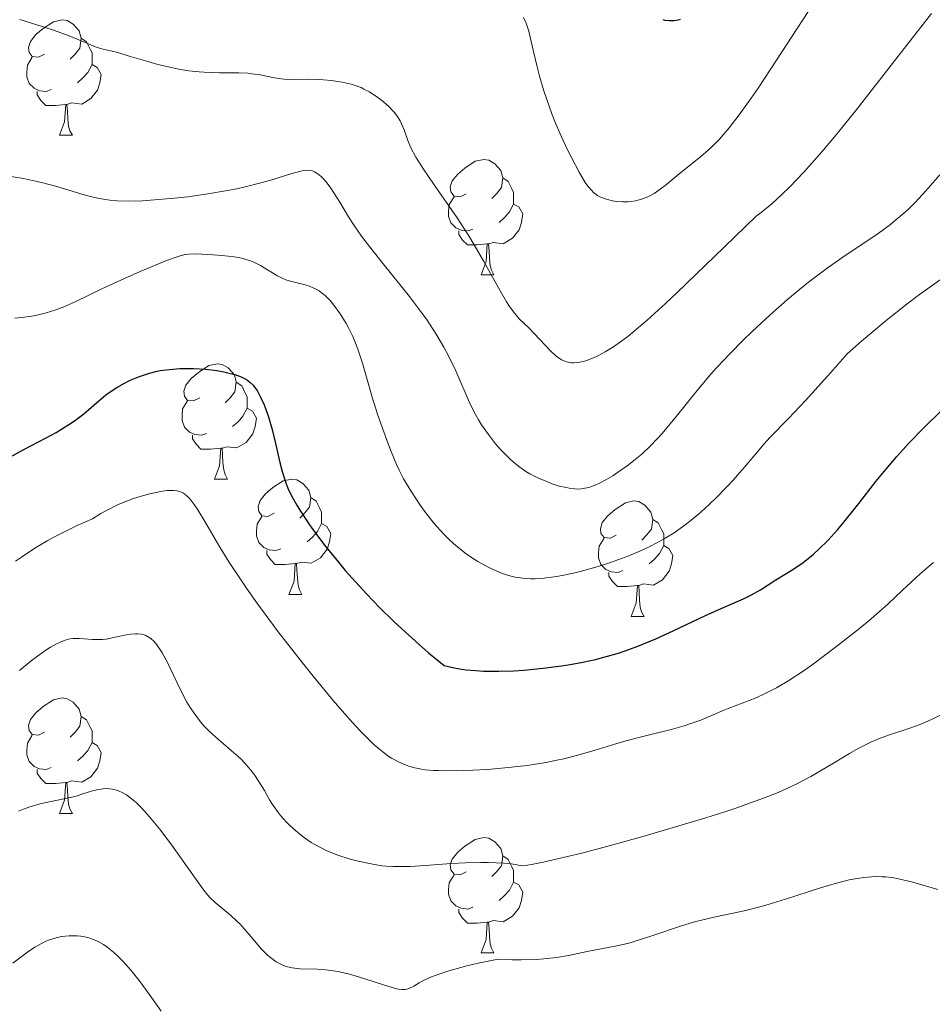
# Model space of a CAD drawing. Units: metres. Extents: x 674250 to 678780, y 4751070 to 4754153.
# Drawn here: x 675652 to 675732, y 4751946 to 4752032 of the extents above; entities that cross this region are included whole.
import ezdxf

# ---------------------------------------------------------------- set-up
doc = ezdxf.new("R2010")
doc.units = ezdxf.units.M
doc.header["$MEASUREMENT"] = 0
for name, color, linetype, lineweight in [('Carátula', 7, 'Continuous', 0), ('Elementos auxiliares', 7, 'Continuous', 0), ('Entidades rústicas y varios', 7, 'Continuous', 0), ('Relieve y altimetría', 7, 'Continuous', 0)]:
    doc.layers.add(name, color=color, linetype=linetype, lineweight=lineweight)

msp = doc.modelspace()

# ---------------------------------------------------------------- linework, layer by layer
at = {"layer": 'Carátula', "color": 7, "linetype": 'Continuous', "lineweight": 0}
msp.add_3dface([(674326.96, 4751069.63), (678780.48, 4751184.45), (678703.94, 4754153.47), (674250.42, 4754038.66)], dxfattribs=at)
at = {"layer": 'Elementos auxiliares', "color": 250, "linetype": 'Continuous', "lineweight": 0}
msp.add_3dface([(675199.99, 4751485.95), (678602.2, 4751573.66), (678541.88, 4753887.05), (675140.83, 4753799.31)], dxfattribs=at)
at = {"layer": 'Entidades rústicas y varios', "color": 92, "linetype": 'Continuous', "lineweight": 0, "flags": 128}
for points in [[(675654.4, 4752028.8), (675653.88, 4752028.54), (675653.34, 4752028.59), (675653.08, 4752028.96), (675653.02, 4752029.39), (675653.18, 4752029.91), (675653.66, 4752030.5), (675654.3, 4752031.03), (675655.2, 4752031.62), (675655.94, 4752031.78), (675656.37, 4752031.72), (675656.9, 4752031.41), (675657.43, 4752030.82), (675657.59, 4752030.18), (675657.48, 4752029.33), (675657.06, 4752028.8), (675656.64, 4752028.38)], [(675657.59, 4752030.18), (675658.06, 4752029.87), (675658.38, 4752029.23), (675658.54, 4752028.91), (675658.54, 4752028.33), (675658.54, 4752027.9), (675658.17, 4752027.21), (675657.75, 4752026.73), (675657.27, 4752026.31)], [(675654.99, 4752025.72), (675654.56, 4752025.56), (675653.98, 4752025.62), (675653.5, 4752025.83), (675653.08, 4752026.26), (675652.86, 4752026.84), (675652.86, 4752027.26), (675652.92, 4752027.85), (675653.34, 4752028.54)], [(675658.54, 4752027.9), (675659, 4752027.65), (675659.34, 4752027.04), (675659.23, 4752026.31), (675659.02, 4752025.67), (675658.44, 4752024.93), (675657.64, 4752024.45), (675656.79, 4752024.56), (675656.36, 4752024.43)], [(675656.25, 4752024.43), (675655.36, 4752024.34), (675654.52, 4752024.34), (675654.09, 4752024.77), (675653.77, 4752025.25), (675653.77, 4752025.56)], [(675655.7, 4752021.74), (675656.14, 4752022.9), (675656.25, 4752024.43), (675656.36, 4752024.43), (675656.4, 4752023.84), (675656.43, 4752023.16), (675656.5, 4752022.54), (675656.62, 4752022.14), (675656.83, 4752021.74)], [(675655.7, 4752021.74), (675656.83, 4752021.74)], [(675691.1, 4752016.66), (675690.57, 4752016.4), (675690.04, 4752016.45), (675689.77, 4752016.82), (675689.72, 4752017.25), (675689.88, 4752017.77), (675690.36, 4752018.36), (675690.99, 4752018.89), (675691.89, 4752019.48), (675692.64, 4752019.64), (675693.06, 4752019.58), (675693.59, 4752019.27), (675694.12, 4752018.68), (675694.28, 4752018.04), (675694.17, 4752017.19), (675693.75, 4752016.66), (675693.33, 4752016.24)], [(675694.28, 4752018.04), (675694.76, 4752017.73), (675695.07, 4752017.09), (675695.23, 4752016.77), (675695.23, 4752016.19), (675695.23, 4752015.76), (675694.86, 4752015.07), (675694.44, 4752014.59), (675693.96, 4752014.17)], [(675691.68, 4752013.58), (675691.26, 4752013.42), (675690.67, 4752013.48), (675690.2, 4752013.69), (675689.77, 4752014.12), (675689.56, 4752014.7), (675689.56, 4752015.12), (675689.61, 4752015.71), (675690.04, 4752016.4)], [(675695.23, 4752015.76), (675695.69, 4752015.51), (675696.03, 4752014.9), (675695.92, 4752014.17), (675695.71, 4752013.53), (675695.13, 4752012.79), (675694.33, 4752012.31), (675693.48, 4752012.42), (675693.05, 4752012.29)], [(675692.94, 4752012.29), (675692.05, 4752012.2), (675691.21, 4752012.2), (675690.78, 4752012.63), (675690.46, 4752013.11), (675690.46, 4752013.42)], [(675692.4, 4752009.6), (675692.83, 4752010.76), (675692.94, 4752012.29), (675693.05, 4752012.29), (675693.09, 4752011.7), (675693.12, 4752011.02), (675693.19, 4752010.4), (675693.31, 4752010), (675693.52, 4752009.6)], [(675692.4, 4752009.6), (675693.52, 4752009.6)], [(675667.91, 4751998.89), (675667.38, 4751998.63), (675666.85, 4751998.68), (675666.58, 4751999.05), (675666.53, 4751999.48), (675666.69, 4752000), (675667.17, 4752000.59), (675667.8, 4752001.12), (675668.7, 4752001.71), (675669.45, 4752001.87), (675669.87, 4752001.81), (675670.4, 4752001.5), (675670.93, 4752000.91), (675671.09, 4752000.27), (675670.98, 4751999.42), (675670.56, 4751998.89), (675670.14, 4751998.47)], [(675671.09, 4752000.27), (675671.57, 4751999.96), (675671.88, 4751999.32), (675672.04, 4751999), (675672.04, 4751998.42), (675672.04, 4751997.99), (675671.67, 4751997.3), (675671.25, 4751996.82), (675670.77, 4751996.4)], [(675668.49, 4751995.81), (675668.07, 4751995.65), (675667.48, 4751995.71), (675667.01, 4751995.92), (675666.58, 4751996.35), (675666.37, 4751996.93), (675666.37, 4751997.35), (675666.42, 4751997.94), (675666.85, 4751998.63)], [(675672.04, 4751997.99), (675672.5, 4751997.74), (675672.84, 4751997.13), (675672.73, 4751996.4), (675672.52, 4751995.76), (675671.94, 4751995.02), (675671.14, 4751994.54), (675670.29, 4751994.65), (675669.86, 4751994.52)], [(675669.75, 4751994.52), (675668.86, 4751994.43), (675668.02, 4751994.43), (675667.59, 4751994.86), (675667.27, 4751995.34), (675667.27, 4751995.65)], [(675669.21, 4751991.83), (675669.64, 4751992.99), (675669.75, 4751994.52), (675669.86, 4751994.52), (675669.9, 4751993.93), (675669.93, 4751993.25), (675670, 4751992.63), (675670.12, 4751992.23), (675670.33, 4751991.83)], [(675669.21, 4751991.83), (675670.33, 4751991.83)], [(675674.38, 4751988.86), (675673.85, 4751988.59), (675673.32, 4751988.65), (675673.06, 4751989.02), (675673, 4751989.44), (675673.16, 4751989.96), (675673.64, 4751990.56), (675674.28, 4751991.09), (675675.18, 4751991.67), (675675.92, 4751991.83), (675676.35, 4751991.78), (675676.88, 4751991.46), (675677.41, 4751990.88), (675677.57, 4751990.24), (675677.46, 4751989.39), (675677.03, 4751988.86), (675676.61, 4751988.43)], [(675677.57, 4751990.24), (675678.04, 4751989.92), (675678.36, 4751989.28), (675678.52, 4751988.96), (675678.52, 4751988.38), (675678.52, 4751987.96), (675678.15, 4751987.27), (675677.73, 4751986.79), (675677.25, 4751986.37)], [(675704.16, 4751986.95), (675703.62, 4751986.69), (675703.1, 4751986.74), (675702.83, 4751987.11), (675702.78, 4751987.54), (675702.94, 4751988.06), (675703.42, 4751988.65), (675704.05, 4751989.18), (675704.95, 4751989.77), (675705.7, 4751989.93), (675706.12, 4751989.87), (675706.65, 4751989.56), (675707.18, 4751988.97), (675707.34, 4751988.33), (675707.23, 4751987.48), (675706.8, 4751986.95), (675706.38, 4751986.53)], [(675674.97, 4751985.78), (675674.54, 4751985.62), (675673.96, 4751985.68), (675673.48, 4751985.89), (675673.06, 4751986.31), (675672.84, 4751986.9), (675672.84, 4751987.32), (675672.9, 4751987.9), (675673.32, 4751988.59)], [(675678.52, 4751987.96), (675678.97, 4751987.71), (675679.32, 4751987.09), (675679.21, 4751986.37), (675679, 4751985.73), (675678.41, 4751984.99), (675677.62, 4751984.51), (675676.77, 4751984.61), (675676.34, 4751984.48)], [(675707.34, 4751988.33), (675707.82, 4751988.02), (675708.13, 4751987.38), (675708.29, 4751987.06), (675708.29, 4751986.48), (675708.29, 4751986.05), (675707.92, 4751985.36), (675707.5, 4751984.88), (675707.02, 4751984.46)], [(675704.74, 4751983.87), (675704.32, 4751983.71), (675703.73, 4751983.77), (675703.26, 4751983.98), (675702.83, 4751984.41), (675702.62, 4751984.99), (675702.62, 4751985.41), (675702.67, 4751986), (675703.1, 4751986.69)], [(675708.29, 4751986.05), (675708.74, 4751985.8), (675709.09, 4751985.19), (675708.98, 4751984.46), (675708.77, 4751983.82), (675708.18, 4751983.08), (675707.39, 4751982.6), (675706.54, 4751982.71), (675706.11, 4751982.58)], [(675676.23, 4751984.48), (675675.34, 4751984.4), (675674.49, 4751984.4), (675674.07, 4751984.83), (675673.75, 4751985.3), (675673.75, 4751985.62)], [(675675.68, 4751981.8), (675676.12, 4751982.96), (675676.23, 4751984.48), (675676.34, 4751984.48), (675676.37, 4751983.9), (675676.41, 4751983.21), (675676.48, 4751982.6), (675676.59, 4751982.2), (675676.81, 4751981.8)], [(675706, 4751982.58), (675705.11, 4751982.49), (675704.26, 4751982.49), (675703.84, 4751982.92), (675703.52, 4751983.4), (675703.52, 4751983.71)], [(675705.46, 4751979.89), (675705.89, 4751981.05), (675706, 4751982.58), (675706.11, 4751982.58), (675706.14, 4751981.99), (675706.18, 4751981.31), (675706.25, 4751980.69), (675706.36, 4751980.29), (675706.58, 4751979.89)], [(675675.68, 4751981.8), (675676.81, 4751981.8)], [(675705.46, 4751979.89), (675706.58, 4751979.89)], [(675654.4, 4751969.81), (675653.88, 4751969.55), (675653.34, 4751969.6), (675653.08, 4751969.97), (675653.02, 4751970.4), (675653.18, 4751970.92), (675653.66, 4751971.51), (675654.3, 4751972.04), (675655.2, 4751972.63), (675655.94, 4751972.79), (675656.37, 4751972.73), (675656.9, 4751972.42), (675657.43, 4751971.83), (675657.59, 4751971.19), (675657.48, 4751970.34), (675657.06, 4751969.81), (675656.64, 4751969.39)], [(675657.59, 4751971.19), (675658.06, 4751970.88), (675658.38, 4751970.24), (675658.54, 4751969.92), (675658.54, 4751969.34), (675658.54, 4751968.91), (675658.17, 4751968.22), (675657.75, 4751967.74), (675657.27, 4751967.32)], [(675654.99, 4751966.73), (675654.56, 4751966.57), (675653.98, 4751966.63), (675653.5, 4751966.84), (675653.08, 4751967.27), (675652.86, 4751967.85), (675652.86, 4751968.27), (675652.92, 4751968.86), (675653.34, 4751969.55)], [(675658.54, 4751968.91), (675659, 4751968.66), (675659.34, 4751968.05), (675659.23, 4751967.32), (675659.02, 4751966.68), (675658.44, 4751965.94), (675657.64, 4751965.46), (675656.79, 4751965.57), (675656.36, 4751965.44)], [(675656.25, 4751965.44), (675655.36, 4751965.35), (675654.52, 4751965.35), (675654.09, 4751965.78), (675653.77, 4751966.26), (675653.77, 4751966.57)], [(675655.7, 4751962.75), (675656.14, 4751963.91), (675656.25, 4751965.44), (675656.36, 4751965.44), (675656.4, 4751964.85), (675656.43, 4751964.17), (675656.5, 4751963.55), (675656.62, 4751963.15), (675656.83, 4751962.75)], [(675655.7, 4751962.75), (675656.83, 4751962.75)], [(675691.1, 4751957.67), (675690.57, 4751957.41), (675690.04, 4751957.46), (675689.77, 4751957.83), (675689.72, 4751958.26), (675689.88, 4751958.78), (675690.36, 4751959.37), (675690.99, 4751959.9), (675691.89, 4751960.49), (675692.64, 4751960.65), (675693.06, 4751960.59), (675693.59, 4751960.28), (675694.12, 4751959.69), (675694.28, 4751959.05), (675694.17, 4751958.2), (675693.75, 4751957.67), (675693.33, 4751957.25)], [(675694.28, 4751959.05), (675694.76, 4751958.74), (675695.07, 4751958.1), (675695.23, 4751957.78), (675695.23, 4751957.2), (675695.23, 4751956.77), (675694.86, 4751956.08), (675694.44, 4751955.6), (675693.96, 4751955.18)], [(675691.68, 4751954.59), (675691.26, 4751954.43), (675690.67, 4751954.49), (675690.2, 4751954.7), (675689.77, 4751955.13), (675689.56, 4751955.71), (675689.56, 4751956.13), (675689.61, 4751956.72), (675690.04, 4751957.41)], [(675695.23, 4751956.77), (675695.69, 4751956.52), (675696.03, 4751955.91), (675695.92, 4751955.18), (675695.71, 4751954.54), (675695.13, 4751953.8), (675694.33, 4751953.32), (675693.48, 4751953.43), (675693.05, 4751953.3)], [(675692.94, 4751953.3), (675692.05, 4751953.21), (675691.21, 4751953.21), (675690.78, 4751953.64), (675690.46, 4751954.12), (675690.46, 4751954.43)], [(675692.4, 4751950.61), (675692.83, 4751951.77), (675692.94, 4751953.3), (675693.05, 4751953.3), (675693.09, 4751952.71), (675693.12, 4751952.03), (675693.19, 4751951.41), (675693.31, 4751951.01), (675693.52, 4751950.61)], [(675692.4, 4751950.61), (675693.52, 4751950.61)]]:
    msp.add_lwpolyline(points, dxfattribs=at)
at = {"layer": 'Relieve y altimetría', "color": 36, "linetype": 'Continuous', "lineweight": 0, "flags": 128}
for points, elevation in [([(675696.68, 4752030.29), (675696.93, 4752029.14), (675697.27, 4752027.7), (675697.49, 4752026.89), (675697.87, 4752025.6), (675698.31, 4752024.27), (675698.56, 4752023.6), (675698.81, 4752022.95), (675699.36, 4752021.67), (675699.92, 4752020.48), (675700.28, 4752019.76), (675700.94, 4752018.54), (675701.46, 4752017.65), (675701.69, 4752017.32), (675702.02, 4752016.93), (675702.19, 4752016.77), (675702.54, 4752016.51), (675702.74, 4752016.4), (675703.18, 4752016.22), (675703.39, 4752016.15), (675703.83, 4752016.04), (675704.18, 4752015.98), (675704.72, 4752015.94), (675705.2, 4752015.96), (675705.45, 4752015.98), (675705.82, 4752016.04), (675706.37, 4752016.18), (675706.92, 4752016.39), (675707.19, 4752016.53), (675707.45, 4752016.69), (675707.98, 4752017.05), (675708.52, 4752017.46), (675709.25, 4752018.06), (675709.62, 4752018.38), (675711.49, 4752019.87), (675712.16, 4752020.45), (675712.5, 4752020.77), (675713.13, 4752021.41), (675713.45, 4752021.77), (675713.98, 4752022.38), (675714.86, 4752023.51), (675715.91, 4752024.97), (675716.51, 4752025.85), (675718.61, 4752029.04), (675721.71, 4752033.81)], 1195), ([(675695.32, 4752006.23), (675695.74, 4752005.76), (675696.54, 4752004.99), (675698.44, 4752002.98), (675698.9, 4752002.56), (675699.1, 4752002.41), (675699.39, 4752002.22), (675699.54, 4752002.15), (675699.83, 4752002.04), (675700.25, 4752001.96), (675700.48, 4752001.96), (675700.85, 4752001.98), (675701.27, 4752002.07), (675701.5, 4752002.13), (675702.17, 4752002.38), (675702.56, 4752002.55), (675703.2, 4752002.9), (675703.93, 4752003.35), (675704.33, 4752003.62), (675705.17, 4752004.24), (675705.72, 4752004.69), (675706.84, 4752005.66), (675708.43, 4752007.11), (675709.44, 4752008.05), (675713.56, 4752012), (675716.34, 4752014.7), (675716.78, 4752015.04), (675717.69, 4752015.79), (675718.6, 4752016.63), (675719.23, 4752017.24), (675720.48, 4752018.54), (675721.42, 4752019.59), (675722.05, 4752020.3), (675723.3, 4752021.78), (675725.13, 4752024.05), (675728.5, 4752028.38), (675731.6, 4752032.34)], 1190), ([(675652.27, 4752031.82), (675654.2, 4752031.22), (675655.2, 4752030.88), (675656.56, 4752030.4), (675658.99, 4752029.39), (675659.5, 4752029.24), (675660.28, 4752029.07), (675660.78, 4752028.94), (675661.77, 4752028.64), (675663.39, 4752028.15), (675664.27, 4752027.91), (675665.46, 4752027.63), (675666.06, 4752027.51), (675666.96, 4752027.36), (675667.86, 4752027.26), (675668.31, 4752027.23), (675669.63, 4752027.19), (675671.31, 4752027.18), (675672.09, 4752027.14), (675672.46, 4752027.1), (675673.16, 4752027), (675674.42, 4752026.75), (675674.99, 4752026.66), (675675.26, 4752026.63), (675675.78, 4752026.61), (675677.39, 4752026.63), (675678.24, 4752026.6), (675678.68, 4752026.57), (675679.35, 4752026.51), (675680.32, 4752026.36), (675681.08, 4752026.19), (675681.44, 4752026.08), (675681.95, 4752025.89), (675682.19, 4752025.77), (675682.68, 4752025.52), (675683.4, 4752025.04), (675683.87, 4752024.69), (675684.42, 4752024.19), (675684.67, 4752023.93), (675684.83, 4752023.75), (675685.11, 4752023.38), (675685.35, 4752023.01), (675685.48, 4752022.75), (675685.69, 4752022.23), (675686.01, 4752021.3), (675686.29, 4752020.66), (675686.73, 4752019.85), (675687.03, 4752019.35), (675687.39, 4752018.79), (675688.26, 4752017.52), (675690.31, 4752014.55), (675691.33, 4752012.99), (675691.8, 4752012.22), (675692.65, 4752010.75), (675694.05, 4752008.21), (675694.61, 4752007.24), (675694.87, 4752006.85), (675695.32, 4752006.23)], 1190), ([(675696.1, 4752031.98), (675696.31, 4752031.5), (675696.55, 4752030.79), (675696.68, 4752030.29)], 1195), ([(675651.5, 4752018.15), (675652.58, 4752017.97), (675653.61, 4752017.76), (675654.27, 4752017.6), (675655.49, 4752017.28), (675657.87, 4752016.55), (675658.63, 4752016.35), (675659.01, 4752016.27), (675659.72, 4752016.15), (675660.1, 4752016.1), (675660.71, 4752016.05), (675661.73, 4752016.02), (675662.94, 4752016.05), (675663.62, 4752016.09), (675665.73, 4752016.27), (675666.87, 4752016.4), (675668.63, 4752016.64), (675670.33, 4752016.93), (675671.13, 4752017.08), (675671.88, 4752017.25), (675673.23, 4752017.6), (675674.38, 4752017.94), (675675.64, 4752018.33), (675676.15, 4752018.49), (675676.72, 4752018.63), (675676.97, 4752018.67), (675677.29, 4752018.7), (675677.58, 4752018.67), (675677.72, 4752018.64), (675677.91, 4752018.56), (675678.04, 4752018.49), (675678.3, 4752018.31), (675678.5, 4752018.13), (675678.91, 4752017.68), (675679.32, 4752017.14), (675679.59, 4752016.74), (675680.11, 4752015.92), (675680.87, 4752014.64), (675681.35, 4752013.89), (675681.99, 4752012.98), (675682.38, 4752012.46), (675683.88, 4752010.57), (675686.17, 4752007.71), (675687.22, 4752006.32), (675687.69, 4752005.66), (675688.5, 4752004.44), (675689.16, 4752003.32), (675689.54, 4752002.61), (675690.19, 4752001.25), (675691.45, 4751998.36), (675691.91, 4751997.45), (675692.16, 4751997), (675692.43, 4751996.56), (675693.03, 4751995.7), (675693.66, 4751994.91), (675694.09, 4751994.42), (675694.37, 4751994.12), (675694.92, 4751993.58), (675695.21, 4751993.31), (675695.76, 4751992.86), (675696.3, 4751992.49), (675696.65, 4751992.28), (675697.39, 4751991.91)], 1185), ([(675697.39, 4751991.91), (675698.18, 4751991.58), (675698.59, 4751991.43), (675699.2, 4751991.23), (675699.79, 4751991.09), (675700.07, 4751991.03), (675700.54, 4751990.98), (675700.77, 4751990.97), (675701.1, 4751990.98), (675701.59, 4751991.06), (675701.85, 4751991.13), (675702.37, 4751991.32), (675702.65, 4751991.45), (675703.24, 4751991.76), (675703.85, 4751992.13), (675704.27, 4751992.4), (675705.12, 4751992.99), (675705.95, 4751993.64), (675706.38, 4751994.01), (675707.05, 4751994.63), (675707.76, 4751995.37), (675708.14, 4751995.8), (675709.39, 4751997.31), (675711.31, 4751999.68), (675712.36, 4752000.92), (675712.91, 4752001.53), (675714.04, 4752002.74), (675715.21, 4752003.92), (675715.99, 4752004.68), (675717.54, 4752006.12), (675719.05, 4752007.45), (675719.79, 4752008.08), (675720.89, 4752008.96), (675722.5, 4752010.18), (675724.07, 4752011.28), (675726.04, 4752012.6), (675726.94, 4752013.21), (675728.01, 4752013.99), (675728.5, 4752014.38), (675729.19, 4752014.97), (675729.52, 4752015.27), (675730.17, 4752015.9), (675731.11, 4752016.91), (675732.32, 4752018.29)], 1185), ([(675651.81, 4752005.82), (675652.65, 4752005.92), (675653.47, 4752006.05), (675653.87, 4752006.13), (675654.46, 4752006.27), (675655.02, 4752006.44), (675655.38, 4752006.56), (675656.09, 4752006.82), (675657.14, 4752007.29), (675659.4, 4752008.38), (675661.38, 4752009.29), (675662.73, 4752009.88), (675665.02, 4752010.84), (675666.11, 4752011.23), (675666.63, 4752011.36), (675666.94, 4752011.41), (675667.63, 4752011.42), (675669.04, 4752011.35), (675669.83, 4752011.29), (675670.95, 4752011.16), (675671.57, 4752011.04), (675671.84, 4752010.98), (675672.33, 4752010.83), (675672.63, 4752010.71), (675673.21, 4752010.42), (675674.61, 4752009.55), (675675.13, 4752009.29), (675675.4, 4752009.18), (675675.69, 4752009.08), (675676.28, 4752008.93), (675677.08, 4752008.73), (675677.47, 4752008.61), (675677.85, 4752008.45), (675678.04, 4752008.36), (675678.31, 4752008.2), (675678.48, 4752008.08), (675678.82, 4752007.8), (675679.29, 4752007.33), (675679.58, 4752006.97), (675680.14, 4752006.2), (675680.65, 4752005.37), (675680.89, 4752004.93), (675681.23, 4752004.25), (675681.54, 4752003.52), (675681.68, 4752003.14), (675682.08, 4752001.92), (675682.6, 4752000.08), (675682.9, 4751999.05), (675683.42, 4751997.4), (675684.19, 4751995.21), (675684.56, 4751994.23), (675685.03, 4751993.11), (675685.27, 4751992.6), (675685.65, 4751991.86), (675686.33, 4751990.71), (675687.1, 4751989.55), (675687.55, 4751988.93), (675688.29, 4751987.99), (675689.12, 4751987.07), (675689.56, 4751986.63), (675690.03, 4751986.21), (675690.34, 4751985.94), (675690.99, 4751985.43), (675691.66, 4751984.96), (675692.11, 4751984.67), (675693.02, 4751984.16), (675693.7, 4751983.84), (675694.03, 4751983.7), (675694.62, 4751983.5), (675694.91, 4751983.41), (675695.35, 4751983.31), (675696.02, 4751983.21), (675696.73, 4751983.16), (675697.1, 4751983.16), (675697.68, 4751983.19), (675698.09, 4751983.23), (675698.97, 4751983.36), (675699.44, 4751983.45), (675700.44, 4751983.66), (675701.14, 4751983.83), (675702.58, 4751984.24), (675703.66, 4751984.59), (675705.25, 4751985.17), (675706, 4751985.48), (675706.7, 4751985.79), (675707.15, 4751986.01), (675708, 4751986.46), (675708.41, 4751986.69)], 1180), ([(675708.41, 4751986.69), (675709.19, 4751987.17), (675709.92, 4751987.68), (675710.4, 4751988.04), (675711.32, 4751988.79), (675711.83, 4751989.24), (675712.82, 4751990.18), (675713.75, 4751991.12), (675714.32, 4751991.73), (675715.3, 4751992.83), (675716.12, 4751993.82), (675717.02, 4751994.91), (675717.53, 4751995.46), (675719.15, 4751997.09), (675720.63, 4751998.67), (675722.83, 4752001.11), (675724.26, 4752002.74), (675725.5, 4752003.82), (675727.66, 4752005.64), (675729.48, 4752007.08), (675730.56, 4752007.89), (675732.56, 4752009.31)], 1180), ([(675651.89, 4751984.68), (675652.4, 4751985.04), (675653.21, 4751985.6), (675653.71, 4751985.92), (675654.63, 4751986.46), (675655.17, 4751986.76), (675656.48, 4751987.42), (675657.25, 4751987.79), (675658.58, 4751988.37), (675659.31, 4751988.83), (675659.79, 4751989.11), (675660.76, 4751989.58), (675661.24, 4751989.79), (675662.16, 4751990.14), (675663.03, 4751990.41), (675663.57, 4751990.55), (675664.52, 4751990.75), (675665.06, 4751990.83), (675665.29, 4751990.85), (675665.62, 4751990.85), (675665.92, 4751990.82), (675666.06, 4751990.79), (675666.32, 4751990.7), (675666.44, 4751990.63), (675666.63, 4751990.51), (675666.89, 4751990.28), (675667.07, 4751990.09), (675667.44, 4751989.61), (675667.74, 4751989.15), (675668.43, 4751987.99), (675669.66, 4751985.91), (675670.45, 4751984.64), (675671.39, 4751983.21), (675671.92, 4751982.43), (675672.79, 4751981.19), (675674.75, 4751978.55), (675676.85, 4751975.86), (675677.77, 4751974.7), (675679.53, 4751972.58), (675680.7, 4751971.22), (675681.47, 4751970.37), (675681.93, 4751969.88), (675682.74, 4751969.06), (675683.1, 4751968.72)], 1170), ([(675683.1, 4751968.72), (675683.73, 4751968.18), (675684.28, 4751967.77), (675684.61, 4751967.56), (675685.22, 4751967.23), (675685.81, 4751966.96), (675686.12, 4751966.85), (675686.62, 4751966.71), (675687.2, 4751966.6), (675687.52, 4751966.55), (675688.26, 4751966.49), (675688.68, 4751966.47), (675689.38, 4751966.46), (675690.85, 4751966.48), (675691.68, 4751966.51), (675692.99, 4751966.58), (675695.05, 4751966.76), (675696.42, 4751966.93), (675697.09, 4751967.03), (675698.07, 4751967.19), (675699, 4751967.37), (675699.59, 4751967.5), (675700.71, 4751967.78), (675702.25, 4751968.23), (675704.11, 4751968.8), (675704.98, 4751969.06), (675706.82, 4751969.54), (675709.05, 4751970.08), (675710.08, 4751970.36), (675710.57, 4751970.53), (675711.52, 4751970.87), (675712.4, 4751971.23), (675713.45, 4751971.69), (675713.91, 4751971.88), (675716.33, 4751972.81), (675717.06, 4751973.14), (675717.46, 4751973.34), (675718.1, 4751973.68), (675719.18, 4751974.32), (675720.41, 4751975.13), (675721.31, 4751975.76), (675723.25, 4751977.2), (675725.32, 4751978.84), (675726.34, 4751979.68), (675727.78, 4751980.94), (675729.05, 4751982.14), (675730.6, 4751983.6), (675731.38, 4751984.27), (675731.78, 4751984.58)], 1170), ([(675652.22, 4751975.17), (675653.25, 4751976.02), (675654.12, 4751976.67), (675654.62, 4751977.01), (675654.92, 4751977.2), (675655.46, 4751977.5), (675655.72, 4751977.63), (675656.2, 4751977.82), (675656.62, 4751977.93), (675656.89, 4751977.96), (675657.44, 4751977.96), (675657.89, 4751977.93), (675658.55, 4751977.89), (675658.9, 4751977.88), (675659.46, 4751977.89), (675659.76, 4751977.92), (675660.69, 4751978.1), (675661.53, 4751978.28), (675661.93, 4751978.34), (675662.31, 4751978.38), (675662.49, 4751978.38), (675662.83, 4751978.34), (675662.99, 4751978.31), (675663.23, 4751978.22), (675663.37, 4751978.15), (675663.66, 4751977.97), (675663.93, 4751977.72), (675664.1, 4751977.52), (675664.45, 4751977.04), (675664.65, 4751976.72), (675665.04, 4751975.99), (675666.24, 4751973.49), (675666.8, 4751972.44), (675667.09, 4751971.95), (675667.56, 4751971.26), (675668.08, 4751970.6), (675668.37, 4751970.28), (675668.67, 4751969.97), (675669.32, 4751969.37), (675670.65, 4751968.23), (675671.26, 4751967.69), (675671.54, 4751967.43), (675672.04, 4751966.9), (675672.47, 4751966.37), (675672.73, 4751966.02), (675673.21, 4751965.3), (675673.54, 4751964.73), (675673.99, 4751963.94), (675674.25, 4751963.53), (675674.69, 4751962.9), (675674.95, 4751962.57), (675675.47, 4751961.98), (675675.76, 4751961.69), (675676.24, 4751961.25), (675676.76, 4751960.82), (675677.04, 4751960.62), (675677.62, 4751960.22), (675677.93, 4751960.04), (675678.41, 4751959.77), (675678.91, 4751959.53), (675679.25, 4751959.38), (675679.94, 4751959.11), (675681, 4751958.78), (675681.69, 4751958.59), (675682.98, 4751958.32), (675683.76, 4751958.2), (675684.14, 4751958.16), (675684.72, 4751958.12), (675685.68, 4751958.12), (675686.23, 4751958.13), (675687.54, 4751958.22), (675689.78, 4751958.38), (675691.05, 4751958.45), (675692.38, 4751958.49), (675693.04, 4751958.48), (675694.38, 4751958.41), (675695.03, 4751958.35), (675695.98, 4751958.2), (675696.25, 4751958.23), (675696.93, 4751958.33), (675697.79, 4751958.5), (675699.93, 4751958.99), (675701.16, 4751959.3), (675703.85, 4751960.01), (675706.67, 4751960.8), (675708.53, 4751961.34), (675711.96, 4751962.37), (675713.6, 4751962.89), (675714.57, 4751963.21), (675716.25, 4751963.8), (675716.97, 4751964.07), (675718.24, 4751964.58), (675719.31, 4751965.06), (675719.94, 4751965.36), (675721.08, 4751965.97), (675722.92, 4751967.04), (675724.47, 4751967.97), (675725.22, 4751968.39), (675726.32, 4751968.94), (675726.84, 4751969.17), (675727.86, 4751969.56)], 1165), ([(675727.86, 4751969.56), (675729.7, 4751970.15), (675730.51, 4751970.44), (675730.88, 4751970.59), (675731.58, 4751970.93), (675732.54, 4751971.39)], 1165), ([(675652.14, 4751962.94), (675652.57, 4751963.13), (675653.03, 4751963.3), (675653.99, 4751963.57), (675656.77, 4751964.16), (675657.15, 4751964.26), (675657.82, 4751964.47), (675658.59, 4751964.72), (675658.96, 4751964.81), (675659.52, 4751964.9), (675659.87, 4751964.91), (675660.05, 4751964.9), (675660.33, 4751964.86), (675660.78, 4751964.73), (675661.27, 4751964.5), (675661.53, 4751964.35), (675662.09, 4751963.94), (675662.38, 4751963.69), (675662.85, 4751963.23), (675663.35, 4751962.69), (675663.7, 4751962.28), (675664.41, 4751961.4), (675665.48, 4751959.98), (675667.32, 4751957.39), (675668.19, 4751956.18), (675668.59, 4751955.67), (675668.82, 4751955.41), (675669.26, 4751955), (675670.6, 4751953.89), (675671.12, 4751953.4), (675671.39, 4751953.13), (675672.21, 4751952.21), (675673.29, 4751950.95), (675673.81, 4751950.42), (675674.06, 4751950.2), (675674.55, 4751949.84), (675675.03, 4751949.59), (675675.34, 4751949.47), (675675.55, 4751949.41), (675675.95, 4751949.32), (675676.64, 4751949.24), (675678.13, 4751949.2), (675678.88, 4751949.14), (675679.29, 4751949.09), (675679.95, 4751948.98), (675681.05, 4751948.73), (675682.28, 4751948.36), (675683.89, 4751947.84), (675684.56, 4751947.62), (675685.04, 4751947.49), (675685.25, 4751947.45), (675685.54, 4751947.42), (675685.8, 4751947.43), (675685.93, 4751947.45), (675686.12, 4751947.51), (675686.54, 4751947.72), (675687.01, 4751948.01), (675687.33, 4751948.19), (675688, 4751948.5), (675688.97, 4751948.86), (675689.59, 4751949.06), (675691.17, 4751949.48), (675692.15, 4751949.71), (675693.89, 4751950.06), (675695.12, 4751950), (675695.87, 4751950), (675697.25, 4751950.04), (675697.87, 4751950.09), (675699, 4751950.22), (675699.99, 4751950.38), (675701.63, 4751950.72), (675704.36, 4751951.25), (675705.24, 4751951.46), (675705.72, 4751951.59), (675707.33, 4751952.12), (675709.75, 4751952.94), (675710.98, 4751953.31), (675711.59, 4751953.47), (675712.79, 4751953.75), (675715.29, 4751954.28), (675716.66, 4751954.62), (675717.38, 4751954.83), (675718.89, 4751955.29), (675721.93, 4751956.26), (675723.32, 4751956.68), (675724.44, 4751956.96), (675724.95, 4751957.06), (675725.69, 4751957.18), (675726.4, 4751957.24), (675726.75, 4751957.25), (675727.26, 4751957.24), (675727.61, 4751957.22), (675728.31, 4751957.13), (675728.85, 4751957.03), (675729.96, 4751956.76), (675732.15, 4751956.12)], 1160), ([(675651.64, 4751949.73), (675652.93, 4751950.69), (675653.57, 4751951.11), (675654.21, 4751951.47), (675654.53, 4751951.62), (675654.83, 4751951.74), (675655.42, 4751951.93), (675655.87, 4751952.03), (675656.56, 4751952.11), (675657.24, 4751952.1), (675657.58, 4751952.06), (675658.03, 4751951.97), (675658.25, 4751951.91), (675658.58, 4751951.8), (675659.06, 4751951.59), (675659.53, 4751951.33), (675659.83, 4751951.13), (675660.41, 4751950.67), (675660.69, 4751950.42), (675661.23, 4751949.89), (675661.74, 4751949.32), (675662.05, 4751948.94), (675662.64, 4751948.2), (675663.5, 4751947.02), (675664.56, 4751945.55)], 1155)]:
    msp.add_lwpolyline(points, dxfattribs=dict(at, elevation=elevation))
at = {"layer": 'Relieve y altimetría', "color": 36, "linetype": 'Continuous', "lineweight": 30, "flags": 128}
for points, elevation in [([(675708.21, 4752031.81), (675708.38, 4752031.77), (675708.75, 4752031.73), (675709.17, 4752031.74), (675709.4, 4752031.77), (675709.76, 4752031.86)], 1200), ([(675649.95, 4751992.96), (675652.55, 4751994.38), (675654.54, 4751995.43), (675655.41, 4751995.9), (675656.53, 4751996.58), (675657.01, 4751996.9), (675657.83, 4751997.52), (675659.13, 4751998.65), (675659.73, 4751999.15), (675660.04, 4751999.38), (675660.7, 4751999.81), (675661.37, 4752000.18), (675661.81, 4752000.4), (675662.67, 4752000.77), (675663.54, 4752001.06), (675664.1, 4752001.2), (675664.48, 4752001.27), (675665.29, 4752001.38), (675666.18, 4752001.44), (675666.65, 4752001.45), (675667.37, 4752001.45), (675668.43, 4752001.4), (675669.41, 4752001.28), (675670, 4752001.17), (675670.35, 4752001.09), (675670.98, 4752000.92), (675671.52, 4752000.73), (675671.8, 4752000.59), (675671.97, 4752000.5), (675672.27, 4752000.27), (675672.55, 4751999.99), (675672.69, 4751999.83), (675672.9, 4751999.53), (675673.21, 4751998.95), (675673.51, 4751998.28), (675673.66, 4751997.89), (675673.89, 4751997.24), (675674.21, 4751996.15), (675674.5, 4751994.94), (675674.89, 4751993.27), (675675.09, 4751992.49), (675675.4, 4751991.52), (675675.59, 4751991.05), (675675.92, 4751990.33), (675676.35, 4751989.55), (675676.61, 4751989.12), (675677.46, 4751987.84), (675677.98, 4751987.12), (675678.9, 4751985.93), (675679.98, 4751984.61), (675680.58, 4751983.89), (675681.78, 4751982.54), (675682.45, 4751981.82), (675683.56, 4751980.67), (675684.81, 4751979.45), (675685.5, 4751978.8), (675687.01, 4751977.44), (675687.83, 4751976.73), (675689.17, 4751975.61), (675690.06, 4751975.4), (675690.68, 4751975.3), (675691.1, 4751975.25), (675691.95, 4751975.17), (675692.61, 4751975.13), (675693.93, 4751975.11), (675695.25, 4751975.16), (675696.12, 4751975.22), (675697.81, 4751975.38), (675699.4, 4751975.58), (675700.16, 4751975.7), (675701.26, 4751975.9), (675702.34, 4751976.14), (675702.87, 4751976.27), (675703.92, 4751976.56), (675704.45, 4751976.73), (675705.24, 4751977), (675706.03, 4751977.3), (675707.61, 4751977.95), (675709.16, 4751978.65), (675711.92, 4751979.96)], 1175), ([(675711.92, 4751979.96), (675713.56, 4751980.7), (675715.22, 4751981.43), (675715.88, 4751981.74), (675716.7, 4751982.2), (675718.06, 4751983.08), (675719.53, 4751983.97), (675720.42, 4751984.58), (675721.31, 4751985.3), (675721.8, 4751985.74), (675722.58, 4751986.5), (675723.41, 4751987.42), (675723.84, 4751987.93), (675725.26, 4751989.72), (675726.75, 4751991.62), (675727.61, 4751992.67), (675728.58, 4751993.79), (675729.1, 4751994.38), (675729.66, 4751994.98), (675730.84, 4751996.2), (675732.51, 4751997.86)], 1175)]:
    msp.add_lwpolyline(points, dxfattribs=dict(at, elevation=elevation))

doc.saveas('drawing.dxf')
